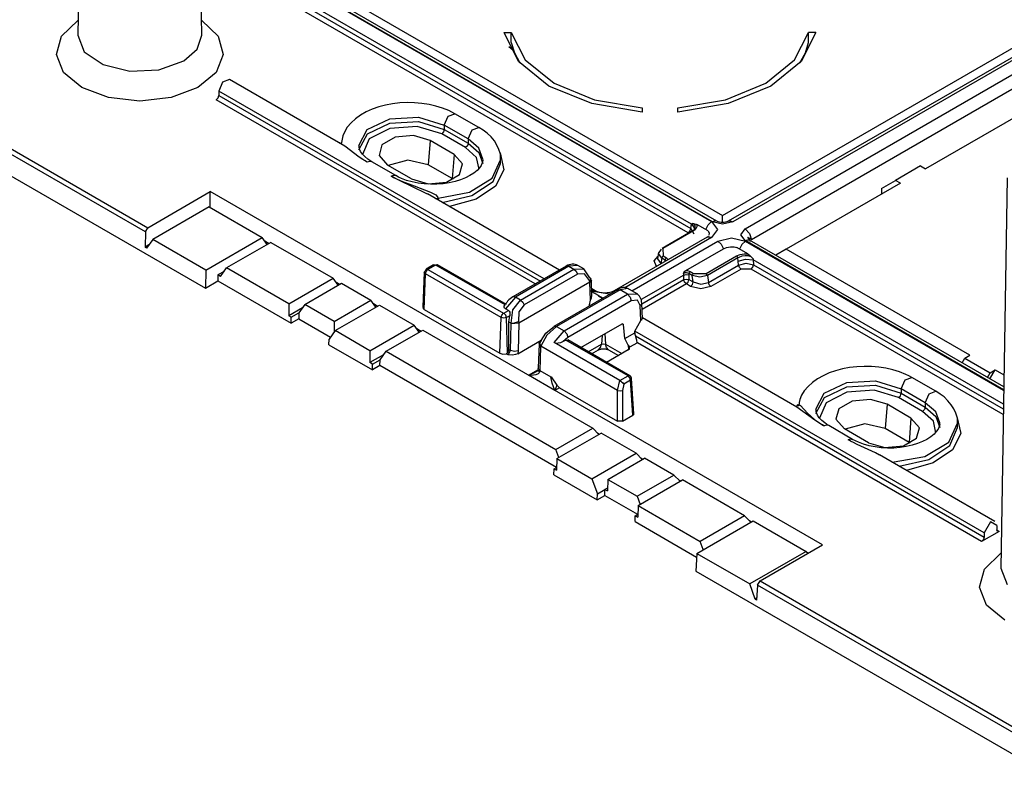
# Model space of a CAD drawing. Extents: x 0 to 11, y 0 to 8.5.
# Drawn here: x 7.9 to 8.6, y 2.9 to 3.5 of the extents above; entities that cross this region are included whole.
import ezdxf

# ---------------------------------------------------------------- set-up
doc = ezdxf.new("R2010")
doc.units = 0
doc.header["$MEASUREMENT"] = 0
doc.layers.add('1', color=7, linetype='Continuous')

msp = doc.modelspace()

# ---------------------------------------------------------------- linework, layer by layer
at = {"layer": '1', "color": 6, "linetype": 'Continuous'}
for p, q in [((7.937827, 3.721873), (7.933325, 3.448179)), ((8.020392, 3.448179), (8.01589, 3.721873)), ((8.843477, 3.579986), (8.389312, 3.317773)), ((8.846602, 3.579676), (8.392437, 3.317464)), ((8.385367, 3.321833), (8.821358, 3.573552)), ((8.40112, 3.312451), (8.855286, 3.574663)), ((8.859704, 3.567098), (8.405539, 3.304885)), ((8.074817, 3.492502), (8.377703, 3.317631)), ((8.378297, 3.317464), (8.081308, 3.48893)), ((8.381422, 3.317773), (8.084434, 3.48924)), ((8.361258, 3.30972), (8.068534, 3.478724)), ((8.070301, 3.48175), (8.363026, 3.312746)), ((8.36356, 3.315679), (8.070397, 3.484936)), ((8.106553, 3.482806), (8.385367, 3.321833)), ((7.921913, 3.447507), (7.933496, 3.458557)), ((8.020222, 3.458557), (8.031804, 3.447507)), ((7.918355, 3.434756), (7.921913, 3.447507)), ((7.933325, 3.448179), (7.937919, 3.4367)), ((8.017159, 3.438432), (8.020392, 3.448179)), ((8.031804, 3.447507), (8.035361, 3.434756)), ((8.232162, 3.450233), (8.237196, 3.450233)), ((8.242383, 3.429847), (8.232162, 3.450233)), ((8.237196, 3.443089), (8.237196, 3.450233)), ((8.237196, 3.450233), (8.24701, 3.430953)), ((8.435888, 3.430953), (8.445703, 3.450233)), ((8.450737, 3.450233), (8.440516, 3.429847)), ((8.445703, 3.443089), (8.445703, 3.450233)), ((8.450737, 3.450233), (8.445703, 3.450233)), ((8.007643, 3.430167), (8.017159, 3.438432)), ((8.235509, 3.440356), (8.238412, 3.437985)), ((8.237196, 3.443089), (8.239484, 3.435837)), ((8.238641, 3.437985), (8.238412, 3.437985)), ((8.443415, 3.435837), (8.445703, 3.443089)), ((8.444258, 3.437985), (8.444487, 3.437985)), ((7.779098, 3.430761), (7.982539, 3.313304)), ((7.923344, 3.422165), (7.918355, 3.434756)), ((7.937919, 3.4367), (7.951068, 3.42769)), ((8.035361, 3.434756), (8.030374, 3.422165)), ((8.239484, 3.435837), (8.243279, 3.4288)), ((8.24701, 3.430953), (8.267203, 3.414584)), ((8.415695, 3.414584), (8.435888, 3.430953)), ((8.43962, 3.4288), (8.443415, 3.435837)), ((7.980803, 3.310333), (7.777332, 3.427808)), ((7.951068, 3.42769), (7.969884, 3.42313)), ((7.969884, 3.42313), (7.990233, 3.424021)), ((7.990233, 3.424021), (8.007643, 3.430167)), ((8.263667, 3.412543), (8.242383, 3.429847)), ((8.440516, 3.429847), (8.419231, 3.412543)), ((7.936149, 3.411575), (7.923344, 3.422165)), ((8.030374, 3.422165), (8.017569, 3.411575)), ((8.039734, 3.417081), (8.034918, 3.415407)), ((8.120534, 3.370432), (8.039734, 3.417081)), ((8.637289, 3.417898), (8.527688, 3.35462)), ((7.776026, 3.413412), (8.022794, 3.27094)), ((7.9549, 3.404531), (7.936149, 3.411575)), ((8.017569, 3.411575), (7.998817, 3.404531)), ((8.034918, 3.415407), (8.032189, 3.409117)), ((8.293638, 3.400254), (8.263667, 3.412543)), ((8.267203, 3.414584), (8.295554, 3.402926)), ((8.387344, 3.402926), (8.415695, 3.414584)), ((8.419231, 3.412543), (8.389259, 3.400254)), ((7.976859, 3.402062), (7.9549, 3.404531)), ((7.998817, 3.404531), (7.976859, 3.402062)), ((8.030422, 3.402993), (8.031672, 3.404313)), ((8.254071, 3.273869), (8.030422, 3.402993)), ((8.031672, 3.404313), (8.032189, 3.406055)), ((8.032189, 3.409117), (8.032189, 3.406055)), ((8.260259, 3.277442), (8.032189, 3.409117)), ((8.032189, 3.406055), (8.257606, 3.275911)), ((8.295554, 3.402926), (8.328949, 3.397259)), ((8.35395, 3.397259), (8.387344, 3.402926)), ((8.139753, 3.39636), (8.135507, 3.394452)), ((8.144304, 3.397956), (8.139753, 3.39636)), ((8.149071, 3.39922), (8.144304, 3.397956)), ((8.15403, 3.400154), (8.149071, 3.39922)), ((8.159107, 3.400749), (8.15403, 3.400154)), ((8.164261, 3.401002), (8.159107, 3.400749)), ((8.169428, 3.400911), (8.164261, 3.401002)), ((8.174547, 3.400477), (8.169428, 3.400911)), ((8.179572, 3.399702), (8.174547, 3.400477)), ((8.184432, 3.398593), (8.179572, 3.399702)), ((8.189084, 3.397156), (8.184432, 3.398593)), ((8.193454, 3.395406), (8.189084, 3.397156)), ((8.328949, 3.394353), (8.293638, 3.400254)), ((8.328949, 3.397259), (8.328949, 3.394353)), ((8.389259, 3.400254), (8.35395, 3.394353)), ((8.35395, 3.394353), (8.35395, 3.397259)), ((8.128031, 3.389687), (8.124907, 3.386844)), ((8.13157, 3.392218), (8.128031, 3.389687)), ((8.135507, 3.394452), (8.13157, 3.392218)), ((8.13633, 3.382131), (8.152032, 3.389602)), ((8.152032, 3.389602), (8.172279, 3.390768)), ((8.172279, 3.390768), (8.190228, 3.385234)), ((8.190228, 3.385234), (8.192957, 3.391525)), ((8.192957, 3.391525), (8.197774, 3.393198)), ((8.195659, 3.394346), (8.193454, 3.395406)), ((8.197772, 3.393199), (8.195659, 3.394346)), ((8.214566, 3.383503), (8.197772, 3.393199)), ((8.122307, 3.383726), (8.120532, 3.380824)), ((8.124907, 3.386844), (8.122307, 3.383726)), ((8.13048, 3.370879), (8.13633, 3.382131)), ((8.136378, 3.37911), (8.152085, 3.386553)), ((8.152098, 3.382942), (8.13763, 3.375515)), ((8.152085, 3.386553), (8.172307, 3.387703)), ((8.171314, 3.384302), (8.152098, 3.382942)), ((8.18846, 3.379111), (8.171314, 3.384302)), ((8.172307, 3.387703), (8.190228, 3.382173)), ((8.190228, 3.382173), (8.189711, 3.38043)), ((8.207022, 3.375539), (8.190228, 3.385234)), ((8.190228, 3.385234), (8.190228, 3.382173)), ((8.190228, 3.382173), (8.207022, 3.372477)), ((8.209751, 3.381829), (8.214567, 3.383502)), ((8.217573, 3.381602), (8.214566, 3.383503)), ((8.119153, 3.377744), (8.117908, 3.371809)), ((8.120532, 3.380824), (8.119153, 3.377744)), ((8.130479, 3.367884), (8.136378, 3.37911)), ((8.13763, 3.375515), (8.133044, 3.364655)), ((8.155801, 3.376659), (8.146568, 3.371329)), ((8.168695, 3.377838), (8.155801, 3.376659)), ((8.180328, 3.374416), (8.168695, 3.377838)), ((8.189711, 3.38043), (8.18846, 3.379111)), ((8.205254, 3.369415), (8.18846, 3.379111)), ((8.207022, 3.375539), (8.209751, 3.381829)), ((8.214543, 3.369073), (8.207022, 3.375539)), ((8.207022, 3.375539), (8.207022, 3.372477)), ((8.220297, 3.379518), (8.217573, 3.381602)), ((8.223053, 3.376929), (8.220297, 3.379518)), ((8.225384, 3.374114), (8.223053, 3.376929)), ((8.116851, 3.372558), (8.116975, 3.37285)), ((8.116975, 3.37285), (8.117104, 3.373141)), ((8.130695, 3.362786), (8.120495, 3.37036)), ((8.130625, 3.369691), (8.130622, 3.370897)), ((8.1309, 3.368425), (8.130625, 3.369691)), ((8.131647, 3.36672), (8.1309, 3.368425)), ((8.146568, 3.371329), (8.144526, 3.363884)), ((8.180328, 3.374416), (8.179091, 3.357372)), ((8.197123, 3.36472), (8.180328, 3.374416)), ((8.206504, 3.370734), (8.205254, 3.369415)), ((8.212852, 3.362503), (8.205254, 3.369415)), ((8.207022, 3.372477), (8.206504, 3.370734)), ((8.207022, 3.372477), (8.214609, 3.365921)), ((8.217272, 3.361445), (8.214543, 3.369073)), ((8.22718, 3.371188), (8.225384, 3.374114)), ((8.228588, 3.368081), (8.22718, 3.371188)), ((8.133237, 3.361081), (8.130695, 3.362786)), ((8.132856, 3.364933), (8.131647, 3.36672)), ((8.134541, 3.363105), (8.132856, 3.364933)), ((8.136693, 3.361306), (8.134541, 3.363105)), ((8.144526, 3.363884), (8.150454, 3.357167)), ((8.197123, 3.36472), (8.195885, 3.347676)), ((8.20305, 3.358004), (8.197123, 3.36472)), ((8.214629, 3.354382), (8.212852, 3.362503)), ((8.214609, 3.365921), (8.217273, 3.358188)), ((8.21712, 3.361394), (8.2172, 3.360915)), ((8.229604, 3.364783), (8.228588, 3.368081)), ((8.229342, 3.365885), (8.232129, 3.353957)), ((8.229773, 3.361437), (8.229604, 3.364783)), ((8.229721, 3.361101), (8.229773, 3.361437)), ((8.133894, 3.360664), (8.133237, 3.361081)), ((8.13483, 3.360086), (8.133894, 3.360664)), ((8.135677, 3.359579), (8.13483, 3.360086)), ((8.136312, 3.359209), (8.135677, 3.359579)), ((8.138002, 3.359797), (8.136312, 3.359209)), ((8.138001, 3.360401), (8.136693, 3.361306)), ((8.139436, 3.359518), (8.138001, 3.360401)), ((8.139436, 3.359518), (8.138002, 3.359797)), ((8.15623, 3.349822), (8.139436, 3.359518)), ((8.167247, 3.347471), (8.150454, 3.357167)), ((8.164828, 3.360643), (8.150919, 3.356899)), ((8.179091, 3.357372), (8.164828, 3.360643)), ((8.195885, 3.347676), (8.179091, 3.357372)), ((8.201007, 3.350559), (8.20305, 3.358004)), ((8.214867, 3.355222), (8.213259, 3.353451)), ((8.216055, 3.356951), (8.214867, 3.355222)), ((8.216916, 3.358732), (8.216055, 3.356951)), ((8.217229, 3.360432), (8.216916, 3.358732)), ((8.2172, 3.360915), (8.217229, 3.360432)), ((8.223799, 3.347935), (8.229769, 3.360868)), ((8.224455, 3.34558), (8.229774, 3.358188)), ((8.229659, 3.360765), (8.229721, 3.361101)), ((8.229774, 3.358188), (8.229774, 3.36125)), ((8.524152, 3.356661), (8.506474, 3.346455)), ((8.524152, 3.356661), (8.527688, 3.35462)), ((8.153105, 3.349513), (8.154797, 3.350101)), ((8.153105, 3.349513), (8.153747, 3.349147)), ((8.153745, 3.349146), (8.153105, 3.349513)), ((8.154366, 3.348795), (8.153745, 3.349146)), ((8.153747, 3.349147), (8.154763, 3.348589)), ((8.155338, 3.348257), (8.154366, 3.348795)), ((8.154763, 3.348589), (8.156768, 3.347556)), ((8.154797, 3.350101), (8.15623, 3.349822)), ((8.157091, 3.347317), (8.155338, 3.348257)), ((8.158167, 3.348784), (8.15623, 3.349822)), ((8.160247, 3.34783), (8.158167, 3.348784)), ((8.163844, 3.346484), (8.160247, 3.34783)), ((8.191775, 3.345229), (8.201007, 3.350559)), ((8.196274, 3.347445), (8.195885, 3.347676)), ((8.20517, 3.348213), (8.201679, 3.346814)), ((8.208291, 3.349808), (8.20517, 3.348213)), ((8.207939, 3.338174), (8.223799, 3.347935)), ((8.211023, 3.351582), (8.208291, 3.349808)), ((8.213259, 3.353451), (8.211023, 3.351582)), ((8.232129, 3.353957), (8.226249, 3.342409)), ((8.58483, 3.348325), (8.580328, 3.074632)), ((8.156768, 3.347556), (8.161038, 3.345604)), ((8.16036, 3.345655), (8.157091, 3.347317)), ((8.167133, 3.342466), (8.16036, 3.345655)), ((8.161038, 3.345604), (8.169091, 3.342547)), ((8.167749, 3.345372), (8.163844, 3.346484)), ((8.178501, 3.336866), (8.167133, 3.342466)), ((8.167247, 3.347471), (8.17888, 3.344049)), ((8.171916, 3.344524), (8.167749, 3.345372)), ((8.169091, 3.342547), (8.180674, 3.33829)), ((8.176247, 3.343965), (8.171916, 3.344524)), ((8.180678, 3.343704), (8.176247, 3.343965)), ((8.17888, 3.344049), (8.191775, 3.345229)), ((8.185137, 3.343747), (8.180678, 3.343704)), ((8.189528, 3.344092), (8.185137, 3.343747)), ((8.193806, 3.344731), (8.189528, 3.344092)), ((8.197866, 3.345643), (8.193806, 3.344731)), ((8.196651, 3.347207), (8.196274, 3.347445)), ((8.201679, 3.346814), (8.197866, 3.345643)), ((8.209693, 3.335794), (8.224455, 3.34558)), ((8.226249, 3.342409), (8.212724, 3.33325)), ((8.51001, 3.344414), (8.4299, 3.298162)), ((8.496752, 3.340842), (8.506474, 3.346455)), ((8.496752, 3.340842), (8.496813, 3.336794)), ((8.51001, 3.344414), (8.506474, 3.346455)), ((7.982539, 3.313304), (8.026268, 3.338551)), ((8.455321, 3.090836), (8.026268, 3.338551)), ((8.026268, 3.327499), (8.026268, 3.338551)), ((8.270929, 3.283601), (8.178533, 3.336946)), ((8.180674, 3.33829), (8.184265, 3.336293)), ((8.184265, 3.336293), (8.185383, 3.335264)), ((8.184456, 3.333526), (8.185155, 3.333791)), ((8.185155, 3.333791), (8.185966, 3.333909)), ((8.185383, 3.335264), (8.185837, 3.33453)), ((8.185837, 3.33453), (8.185966, 3.333909)), ((8.185966, 3.333909), (8.207939, 3.338174)), ((8.185966, 3.333909), (8.185966, 3.332654)), ((8.188791, 3.331023), (8.209693, 3.335794)), ((8.02556, 3.327907), (7.986005, 3.30507)), ((8.02556, 3.327907), (8.06272, 3.306453)), ((8.212724, 3.33325), (8.193904, 3.328071)), ((8.385367, 3.316833), (8.385367, 3.321833)), ((7.980803, 3.310333), (7.982539, 3.313304)), ((8.363026, 3.312746), (8.36356, 3.315679)), ((8.36356, 3.315679), (8.363923, 3.316413)), ((8.36356, 3.315679), (8.365292, 3.313617)), ((8.363923, 3.316413), (8.364564, 3.316217)), ((8.364564, 3.316217), (8.364967, 3.316204)), ((8.365129, 3.316079), (8.364967, 3.316204)), ((8.364967, 3.316204), (8.366671, 3.315866)), ((8.366077, 3.314865), (8.365129, 3.316079)), ((8.365292, 3.313617), (8.365636, 3.31138)), ((8.36548, 3.311896), (8.366217, 3.313365)), ((8.366217, 3.313365), (8.366077, 3.314865)), ((8.367389, 3.313951), (8.366589, 3.312385)), ((8.366671, 3.315866), (8.367256, 3.315585)), ((8.375157, 3.311023), (8.367256, 3.315585)), ((8.367256, 3.315585), (8.367389, 3.313951)), ((8.373568, 3.311941), (8.375189, 3.315273)), ((8.375189, 3.315273), (8.377703, 3.317631)), ((8.377703, 3.317631), (8.381729, 3.312018)), ((8.379977, 3.318051), (8.378297, 3.317464)), ((8.385367, 3.315773), (8.378297, 3.317464)), ((8.381406, 3.317783), (8.379977, 3.318051)), ((8.38228, 3.31737), (8.381422, 3.317773)), ((8.383227, 3.317078), (8.38228, 3.31737)), ((8.384271, 3.316896), (8.383227, 3.317078)), ((8.385367, 3.316833), (8.384271, 3.316896)), ((8.392437, 3.317464), (8.385367, 3.315773)), ((8.386463, 3.316896), (8.385367, 3.316833)), ((8.387506, 3.317078), (8.386463, 3.316896)), ((8.388453, 3.31737), (8.387506, 3.317078)), ((8.389312, 3.317773), (8.388453, 3.31737)), ((8.389328, 3.317783), (8.390757, 3.318051)), ((8.390757, 3.318051), (8.392437, 3.317464)), ((7.980803, 3.310333), (7.980491, 3.29966)), ((8.023165, 3.283616), (8.06272, 3.306453)), ((8.066213, 3.301572), (8.06272, 3.306453)), ((8.374578, 3.306715), (8.309334, 3.269046)), ((8.377703, 3.306405), (8.316768, 3.271224)), ((8.364239, 3.311046), (8.342903, 3.298728)), ((8.364864, 3.310984), (8.343528, 3.298666)), ((8.362497, 3.31102), (8.361258, 3.30972)), ((8.363026, 3.312746), (8.362497, 3.31102)), ((8.363026, 3.312746), (8.36519, 3.308931)), ((8.363994, 3.310643), (8.36548, 3.311896)), ((8.364526, 3.311102), (8.364239, 3.311046)), ((8.364864, 3.310984), (8.364526, 3.311102)), ((8.366589, 3.312385), (8.364864, 3.310984)), ((8.375414, 3.307121), (8.374501, 3.306669)), ((8.374578, 3.306715), (8.376011, 3.306993)), ((8.375157, 3.311023), (8.375938, 3.309536)), ((8.375938, 3.309536), (8.375833, 3.308121)), ((8.376011, 3.306993), (8.377703, 3.306405)), ((8.381729, 3.312018), (8.377703, 3.306405)), ((8.381967, 3.303944), (8.391687, 3.306269)), ((8.391687, 3.306269), (8.401409, 3.303944)), ((8.398191, 3.308369), (8.40112, 3.312451)), ((8.40112, 3.304287), (8.398191, 3.308369)), ((8.40112, 3.312451), (8.404218, 3.309199)), ((8.402785, 3.306725), (8.404177, 3.304459)), ((8.402785, 3.306725), (8.403856, 3.306223)), ((8.403856, 3.306223), (8.404712, 3.305607)), ((8.404218, 3.309199), (8.405539, 3.304885)), ((7.983132, 3.301185), (7.980491, 3.29966)), ((7.981552, 3.299048), (7.980491, 3.29966)), ((7.986005, 3.30507), (7.981552, 3.299048)), ((8.023165, 3.283616), (7.986005, 3.30507)), ((8.068694, 3.303004), (8.037606, 3.285056)), ((8.064441, 3.30405), (8.067474, 3.302299)), ((8.068694, 3.303004), (8.112307, 3.277825)), ((8.32165, 3.26912), (8.381967, 3.303944)), ((8.381967, 3.303944), (8.384387, 3.301713)), ((8.384387, 3.301713), (8.386017, 3.298543)), ((8.386017, 3.298543), (8.388214, 3.299443)), ((8.388214, 3.299443), (8.390803, 3.299871)), ((8.390803, 3.299871), (8.393491, 3.299781)), ((8.393491, 3.299781), (8.395267, 3.299412)), ((8.40317, 3.294851), (8.395267, 3.299412)), ((8.398895, 3.301586), (8.397274, 3.298254)), ((8.401409, 3.303944), (8.398895, 3.301586)), ((8.40112, 3.304287), (8.402811, 3.304875)), ((8.58238, 3.199636), (8.40112, 3.304287)), ((8.401409, 3.303944), (8.582378, 3.199461)), ((8.402811, 3.304875), (8.404245, 3.304596)), ((8.404177, 3.304459), (8.404605, 3.303652)), ((8.404245, 3.304596), (8.404237, 3.304596)), ((8.582415, 3.20173), (8.404245, 3.304596)), ((8.404712, 3.305607), (8.405517, 3.304905)), ((8.405517, 3.304905), (8.405539, 3.304885)), ((8.337362, 3.289945), (8.340212, 3.293436)), ((8.340513, 3.295666), (8.339827, 3.291566)), ((8.340477, 3.295202), (8.342657, 3.298325)), ((8.342712, 3.291992), (8.340477, 3.295202)), ((8.342971, 3.292864), (8.342712, 3.291992)), ((8.343189, 3.298784), (8.342903, 3.298728)), ((8.343596, 3.293523), (8.342971, 3.292864)), ((8.343528, 3.298666), (8.343189, 3.298784)), ((8.343528, 3.298666), (8.343596, 3.293523)), ((8.343596, 3.293523), (8.346021, 3.292123)), ((8.3595, 3.283234), (8.386017, 3.298543)), ((8.373864, 3.281151), (8.395201, 3.293469)), ((8.395201, 3.293469), (8.397623, 3.294464)), ((8.395768, 3.292903), (8.395201, 3.293469)), ((8.39607, 3.292124), (8.395768, 3.292903)), ((8.396698, 3.292474), (8.39607, 3.292124)), ((8.398849, 3.293256), (8.396698, 3.292474)), ((8.397623, 3.294464), (8.400482, 3.294937)), ((8.401113, 3.293586), (8.398849, 3.293256)), ((8.400482, 3.294937), (8.40317, 3.294851)), ((8.403397, 3.293457), (8.401113, 3.293586)), ((8.40317, 3.294851), (8.404497, 3.293822)), ((8.405457, 3.292827), (8.403397, 3.293457)), ((8.404497, 3.293822), (8.405457, 3.292827)), ((8.405457, 3.292827), (8.405583, 3.29268)), ((8.405583, 3.29268), (8.406249, 3.292008)), ((8.4299, 3.298162), (8.422645, 3.293973)), ((8.558701, 3.2238), (8.4299, 3.298162)), ((8.182818, 3.287236), (8.177515, 3.284174)), ((8.184069, 3.287112), (8.178765, 3.28405)), ((8.182818, 3.287236), (8.183392, 3.287347)), ((8.183392, 3.287347), (8.184069, 3.287112)), ((8.184211, 3.287146), (8.184069, 3.287112)), ((8.184353, 3.287112), (8.184211, 3.287146)), ((8.185029, 3.287347), (8.184353, 3.287112)), ((8.232861, 3.259106), (8.184353, 3.287112)), ((8.185602, 3.287236), (8.185029, 3.287347)), ((8.233903, 3.25935), (8.185602, 3.287236)), ((8.275775, 3.286397), (8.238342, 3.264785)), ((8.27765, 3.286211), (8.240217, 3.264599)), ((8.276789, 3.286913), (8.275775, 3.286397)), ((8.275775, 3.286397), (8.276635, 3.286564)), ((8.276635, 3.286564), (8.27765, 3.286211)), ((8.277809, 3.287304), (8.276789, 3.286913)), ((8.283884, 3.28684), (8.27765, 3.286211)), ((8.27765, 3.286211), (8.281162, 3.284184)), ((8.278872, 3.287578), (8.277809, 3.287304)), ((8.279931, 3.287715), (8.278872, 3.287578)), ((8.280987, 3.287712), (8.279931, 3.287715)), ((8.282001, 3.287566), (8.280987, 3.287712)), ((8.282969, 3.287276), (8.282001, 3.287566)), ((8.283881, 3.286842), (8.282969, 3.287276)), ((8.288072, 3.284422), (8.283884, 3.28684)), ((8.33898, 3.286162), (8.337362, 3.289945)), ((8.339827, 3.291566), (8.342089, 3.28827)), ((8.342084, 3.28811), (8.342068, 3.287946)), ((8.342089, 3.28827), (8.342084, 3.28811)), ((8.342712, 3.291992), (8.342089, 3.28827)), ((8.342089, 3.28827), (8.34236, 3.288114)), ((8.345138, 3.290592), (8.342712, 3.291992)), ((8.345074, 3.289681), (8.345075, 3.289732)), ((8.345075, 3.289732), (8.345094, 3.290171)), ((8.345075, 3.289732), (8.345097, 3.289719)), ((8.345094, 3.290171), (8.345138, 3.290592)), ((8.345097, 3.289719), (8.345118, 3.289706)), ((8.345396, 3.291464), (8.345138, 3.290592)), ((8.345653, 3.290229), (8.345138, 3.290592)), ((8.346021, 3.292123), (8.345396, 3.291464)), ((8.345745, 3.290069), (8.345653, 3.290229)), ((8.346021, 3.292123), (8.346768, 3.291515)), ((8.346768, 3.291515), (8.347098, 3.29085)), ((8.39607, 3.292124), (8.374735, 3.279805)), ((8.37544, 3.274784), (8.396539, 3.286966)), ((8.396189, 3.289762), (8.39607, 3.292124)), ((8.396189, 3.289762), (8.401467, 3.291274)), ((8.396539, 3.286966), (8.396189, 3.289762)), ((8.396539, 3.286966), (8.40184, 3.288305)), ((8.397143, 3.285408), (8.396539, 3.286966)), ((8.401467, 3.291274), (8.406713, 3.290765)), ((8.40184, 3.288305), (8.407152, 3.287269)), ((8.405385, 3.284243), (8.406624, 3.285544)), ((8.406249, 3.292008), (8.406502, 3.29183)), ((8.406502, 3.29183), (8.406713, 3.290765)), ((8.406624, 3.285544), (8.407152, 3.287269)), ((8.582212, 3.18944), (8.406713, 3.290765)), ((8.406713, 3.290765), (8.407152, 3.287269)), ((8.407152, 3.287269), (8.58216, 3.186229)), ((8.023165, 3.283616), (8.022794, 3.27094)), ((8.035889, 3.282654), (8.031632, 3.280197)), ((8.031632, 3.280197), (8.031632, 3.276043)), ((8.033401, 3.279176), (8.031632, 3.280197)), ((8.033401, 3.279176), (8.037606, 3.285056)), ((8.081219, 3.259876), (8.037606, 3.285056)), ((8.176208, 3.282037), (8.175159, 3.257486)), ((8.176208, 3.281998), (8.176998, 3.2831)), ((8.176998, 3.280896), (8.176208, 3.281998)), ((8.176255, 3.255901), (8.176998, 3.280896)), ((8.176998, 3.2831), (8.177537, 3.284186)), ((8.176998, 3.280896), (8.177537, 3.282604)), ((8.230032, 3.250278), (8.176998, 3.280896)), ((8.177537, 3.284186), (8.178765, 3.28405)), ((8.177537, 3.282604), (8.178765, 3.283886)), ((8.178765, 3.28405), (8.178706, 3.283968)), ((8.178706, 3.283968), (8.178765, 3.283886)), ((8.178765, 3.283886), (8.231798, 3.253268)), ((8.243729, 3.262572), (8.281162, 3.284184)), ((8.283654, 3.280731), (8.246221, 3.259119)), ((8.281162, 3.284184), (8.287934, 3.284499)), ((8.281162, 3.284184), (8.282683, 3.282752)), ((8.282683, 3.282752), (8.283654, 3.280731)), ((8.288584, 3.280842), (8.283654, 3.280731)), ((8.287934, 3.284499), (8.292169, 3.278179)), ((8.29201, 3.276151), (8.288584, 3.280842)), ((8.358176, 3.280092), (8.328267, 3.262824)), ((8.35837, 3.281512), (8.358036, 3.281359)), ((8.358036, 3.281359), (8.35805, 3.281387)), ((8.358136, 3.280713), (8.358036, 3.281359)), ((8.35805, 3.281387), (8.358176, 3.281631)), ((8.358176, 3.280092), (8.358136, 3.280713)), ((8.358176, 3.281631), (8.358865, 3.282692)), ((8.358176, 3.280092), (8.359943, 3.280525)), ((8.358224, 3.276877), (8.358176, 3.280092)), ((8.35918, 3.281668), (8.35837, 3.281512)), ((8.358865, 3.282692), (8.3595, 3.283234)), ((8.36008, 3.281624), (8.35918, 3.281668)), ((8.3595, 3.283234), (8.360785, 3.283169)), ((8.359943, 3.280525), (8.361711, 3.280128)), ((8.360929, 3.281412), (8.36008, 3.281624)), ((8.360785, 3.283169), (8.361962, 3.282862)), ((8.361649, 3.28106), (8.360929, 3.281412)), ((8.361649, 3.28106), (8.361907, 3.281931)), ((8.361649, 3.28106), (8.361692, 3.280588)), ((8.364074, 3.27966), (8.361649, 3.28106)), ((8.361692, 3.280588), (8.361711, 3.280128)), ((8.361711, 3.280128), (8.361759, 3.276913)), ((8.361907, 3.281931), (8.362533, 3.282591)), ((8.361962, 3.282862), (8.362533, 3.282591)), ((8.362533, 3.282591), (8.364958, 3.28119)), ((8.364074, 3.27966), (8.364332, 3.280531)), ((8.364697, 3.275217), (8.364074, 3.27966)), ((8.369415, 3.278494), (8.364074, 3.27966)), ((8.364332, 3.280531), (8.364958, 3.28119)), ((8.364958, 3.28119), (8.373864, 3.281151)), ((8.374735, 3.279805), (8.369415, 3.278494)), ((8.374433, 3.280584), (8.373864, 3.281151)), ((8.374735, 3.279805), (8.374433, 3.280584)), ((8.374735, 3.279805), (8.37544, 3.274784)), ((8.39828, 3.284274), (8.37718, 3.272092)), ((8.39828, 3.284274), (8.397143, 3.285408)), ((8.405385, 3.284243), (8.39828, 3.284274)), ((8.582094, 3.18222), (8.405385, 3.284243)), ((8.022794, 3.27094), (8.031632, 3.276043)), ((8.031632, 3.276043), (8.082925, 3.24643)), ((8.081219, 3.259876), (8.112307, 3.277825)), ((8.092496, 3.259489), (8.118279, 3.274376)), ((8.115798, 3.272943), (8.112307, 3.277825)), ((8.114027, 3.275421), (8.117062, 3.27367)), ((8.118279, 3.274376), (8.138823, 3.262516)), ((8.292305, 3.275038), (8.24251, 3.246289)), ((8.29201, 3.276151), (8.293134, 3.277418)), ((8.292336, 3.275056), (8.29201, 3.276151)), ((8.293134, 3.277418), (8.292169, 3.278179)), ((8.292305, 3.275038), (8.292336, 3.275056)), ((8.292789, 3.262405), (8.292305, 3.275038)), ((8.29337, 3.276746), (8.292336, 3.275056)), ((8.293819, 3.265737), (8.293406, 3.276525)), ((8.328741, 3.259855), (8.358224, 3.276877)), ((8.359991, 3.273851), (8.328892, 3.255896)), ((8.358224, 3.276877), (8.359992, 3.277311)), ((8.358752, 3.275152), (8.358224, 3.276877)), ((8.359991, 3.273851), (8.358752, 3.275152)), ((8.359991, 3.273851), (8.361241, 3.275171)), ((8.362929, 3.272155), (8.359991, 3.273851)), ((8.359992, 3.277311), (8.361759, 3.276913)), ((8.361241, 3.275171), (8.361759, 3.276913)), ((8.361759, 3.276913), (8.364697, 3.275217)), ((8.362929, 3.272155), (8.36418, 3.273475)), ((8.370077, 3.27042), (8.362929, 3.272155)), ((8.36418, 3.273475), (8.364697, 3.275217)), ((8.364697, 3.275217), (8.370096, 3.273643)), ((8.37718, 3.272092), (8.370077, 3.27042)), ((8.370096, 3.273643), (8.37544, 3.274784)), ((8.376044, 3.273226), (8.37544, 3.274784)), ((8.37718, 3.272092), (8.376044, 3.273226)), ((8.238342, 3.264785), (8.23737, 3.264159)), ((8.238342, 3.264785), (8.239202, 3.264952)), ((8.239202, 3.264952), (8.240217, 3.264599)), ((8.311586, 3.269804), (8.267081, 3.24411)), ((8.313461, 3.269619), (8.268956, 3.243924)), ((8.274237, 3.240876), (8.318741, 3.26657)), ((8.306136, 3.266658), (8.293012, 3.268738)), ((8.293443, 3.263965), (8.293779, 3.265737)), ((8.296137, 3.269047), (8.293637, 3.27049)), ((8.295013, 3.26934), (8.293693, 3.26907)), ((8.298393, 3.265631), (8.29372, 3.268328)), ((8.296137, 3.269047), (8.295013, 3.26934)), ((8.297577, 3.26837), (8.296137, 3.269047)), ((8.299163, 3.26788), (8.297577, 3.26837)), ((8.298305, 3.26558), (8.298393, 3.265631)), ((8.298305, 3.26558), (8.298305, 3.265579)), ((8.301287, 3.263858), (8.298305, 3.26558)), ((8.298305, 3.265579), (8.301286, 3.263857)), ((8.300905, 3.267576), (8.299163, 3.26788)), ((8.302735, 3.267471), (8.300905, 3.267576)), ((8.304566, 3.267576), (8.302735, 3.267471)), ((8.306309, 3.26788), (8.304566, 3.267576)), ((8.307895, 3.26837), (8.306309, 3.26788)), ((8.309334, 3.269046), (8.307895, 3.26837)), ((8.309348, 3.269055), (8.310007, 3.269295)), ((8.310007, 3.269295), (8.310757, 3.269326)), ((8.312624, 3.270354), (8.311563, 3.269791)), ((8.311586, 3.269804), (8.312447, 3.269972)), ((8.312447, 3.269972), (8.313461, 3.269619)), ((8.313677, 3.27079), (8.312624, 3.270354)), ((8.319052, 3.270619), (8.313461, 3.269619)), ((8.318741, 3.26657), (8.313461, 3.269619)), ((8.314679, 3.271089), (8.313677, 3.27079)), ((8.31567, 3.271263), (8.314679, 3.271089)), ((8.316588, 3.2713), (8.31567, 3.271263)), ((8.317482, 3.271199), (8.316588, 3.2713)), ((8.318278, 3.270973), (8.317482, 3.271199)), ((8.319048, 3.270621), (8.318278, 3.270973)), ((8.318741, 3.26657), (8.325418, 3.266909)), ((8.318741, 3.26657), (8.320607, 3.264605)), ((8.325006, 3.26718), (8.319052, 3.270619)), ((8.325812, 3.266631), (8.325006, 3.26718)), ((8.32653, 3.265972), (8.325812, 3.266631)), ((8.327155, 3.265209), (8.32653, 3.265972)), ((8.327686, 3.264345), (8.327155, 3.265209)), ((8.081219, 3.259876), (8.081219, 3.251569)), ((8.092496, 3.259489), (8.088289, 3.25361)), ((8.113038, 3.247629), (8.092496, 3.259489)), ((8.113038, 3.247629), (8.138823, 3.262516)), ((8.113708, 3.241118), (8.144796, 3.259067)), ((8.142315, 3.257634), (8.138823, 3.262516)), ((8.140545, 3.260111), (8.143579, 3.258359)), ((8.144796, 3.259067), (8.169229, 3.244961)), ((8.232235, 3.257534), (8.23227, 3.258173)), ((8.23227, 3.258173), (8.232821, 3.259064)), ((8.232821, 3.259064), (8.232861, 3.259106)), ((8.240217, 3.264599), (8.233125, 3.256447)), ((8.234021, 3.260902), (8.233438, 3.260084)), ((8.234641, 3.26167), (8.234021, 3.260902)), ((8.23551, 3.262596), (8.234641, 3.26167)), ((8.236423, 3.263427), (8.23551, 3.262596)), ((8.23737, 3.264159), (8.236423, 3.263427)), ((8.238221, 3.255797), (8.243729, 3.262572)), ((8.243729, 3.262572), (8.240217, 3.264599)), ((8.246221, 3.259119), (8.242555, 3.254267)), ((8.243729, 3.262572), (8.24525, 3.26114)), ((8.24525, 3.26114), (8.246221, 3.259119)), ((8.321392, 3.262004), (8.276888, 3.23631)), ((8.292048, 3.259088), (8.292789, 3.262405)), ((8.292052, 3.258527), (8.292048, 3.259088)), ((8.292536, 3.258806), (8.292048, 3.259088)), ((8.292789, 3.262405), (8.292883, 3.262622)), ((8.292883, 3.262622), (8.293443, 3.263965)), ((8.320607, 3.264605), (8.321392, 3.262004)), ((8.325706, 3.262472), (8.321392, 3.262004)), ((8.327628, 3.258649), (8.325706, 3.262472)), ((8.328455, 3.259413), (8.327628, 3.258649)), ((8.328024, 3.2483), (8.327628, 3.258649)), ((8.328108, 3.263412), (8.327686, 3.264345)), ((8.328424, 3.262409), (8.328108, 3.263412)), ((8.328626, 3.261381), (8.328424, 3.262409)), ((8.328724, 3.260297), (8.328455, 3.259413)), ((8.328724, 3.260297), (8.328626, 3.261381)), ((8.329138, 3.249475), (8.328724, 3.260297)), ((8.090777, 3.257088), (8.081219, 3.251569)), ((8.082986, 3.250548), (8.081219, 3.251569)), ((8.082986, 3.250548), (8.088289, 3.25361)), ((8.088289, 3.25361), (8.088228, 3.249492)), ((8.175159, 3.257485), (8.175426, 3.256628)), ((8.175426, 3.256628), (8.176255, 3.255901)), ((8.176255, 3.255901), (8.229289, 3.225282)), ((8.230032, 3.250278), (8.23057, 3.251986)), ((8.23057, 3.251986), (8.231798, 3.253268)), ((8.231798, 3.253268), (8.23194, 3.253234)), ((8.23194, 3.253234), (8.232082, 3.253268)), ((8.232082, 3.253268), (8.235356, 3.255158)), ((8.233311, 3.251986), (8.232082, 3.253268)), ((8.232519, 3.256948), (8.232235, 3.257534)), ((8.233125, 3.256447), (8.232519, 3.256948)), ((8.235356, 3.255158), (8.233125, 3.256447)), ((8.233849, 3.250278), (8.233311, 3.251986)), ((8.23612, 3.251589), (8.233849, 3.250278)), ((8.235356, 3.255158), (8.235809, 3.254747)), ((8.235476, 3.247287), (8.23612, 3.251589)), ((8.235809, 3.254747), (8.236111, 3.254166)), ((8.236111, 3.254166), (8.236276, 3.253421)), ((8.236284, 3.25248), (8.23612, 3.251589)), ((8.236276, 3.253421), (8.236284, 3.25248)), ((8.237069, 3.246367), (8.238221, 3.255797)), ((8.242555, 3.254267), (8.24221, 3.247399)), ((8.082925, 3.24643), (8.082986, 3.250548)), ((8.088228, 3.249492), (8.082925, 3.24643)), ((8.088228, 3.249492), (8.1105, 3.236633)), ((8.113038, 3.247629), (8.113038, 3.240181)), ((8.138141, 3.227012), (8.169229, 3.244961)), ((8.172721, 3.240079), (8.169229, 3.244961)), ((8.229289, 3.225282), (8.230032, 3.250278)), ((8.23194, 3.249821), (8.230032, 3.250278)), ((8.233849, 3.250278), (8.23194, 3.249821)), ((8.234585, 3.225522), (8.233849, 3.250278)), ((8.235476, 3.227832), (8.235476, 3.247287)), ((8.235476, 3.247287), (8.237069, 3.246367)), ((8.236779, 3.227079), (8.237196, 3.245832)), ((8.237069, 3.246367), (8.239608, 3.246515)), ((8.237196, 3.245832), (8.237069, 3.246367)), ((8.242478, 3.246271), (8.237196, 3.245832)), ((8.239608, 3.246515), (8.24221, 3.247399)), ((8.24251, 3.246289), (8.242082, 3.226998)), ((8.24221, 3.247399), (8.242478, 3.246271)), ((8.242478, 3.246271), (8.24251, 3.246289)), ((8.266465, 3.243348), (8.267436, 3.244248)), ((8.267436, 3.244248), (8.268956, 3.243924)), ((8.286071, 3.22923), (8.315033, 3.245952)), ((8.315921, 3.245524), (8.315033, 3.245952)), ((8.31511, 3.245992), (8.315921, 3.245524)), ((8.316782, 3.2356), (8.315921, 3.245524)), ((8.323833, 3.240737), (8.328024, 3.2483)), ((8.328024, 3.2483), (8.328106, 3.248351)), ((8.328106, 3.248351), (8.328737, 3.24882)), ((8.328737, 3.24882), (8.329093, 3.249474)), ((8.437452, 3.187459), (8.32912, 3.250005)), ((8.113708, 3.241118), (8.109503, 3.235239)), ((8.138141, 3.227012), (8.113708, 3.241118)), ((8.149418, 3.226625), (8.175202, 3.241512)), ((8.170948, 3.242558), (8.173983, 3.240806)), ((8.175202, 3.241512), (8.294316, 3.172741)), ((8.262184, 3.23788), (8.25795, 3.230229)), ((8.258108, 3.234138), (8.261535, 3.239226)), ((8.261535, 3.239226), (8.266465, 3.243348)), ((8.268956, 3.243924), (8.262184, 3.23788)), ((8.267187, 3.232698), (8.274237, 3.240876)), ((8.268956, 3.243924), (8.274237, 3.240876)), ((8.274237, 3.240876), (8.276103, 3.238911)), ((8.276103, 3.238911), (8.276888, 3.23631)), ((8.300903, 3.237794), (8.300408, 3.231545)), ((8.302797, 3.238888), (8.303379, 3.231545)), ((8.316782, 3.2356), (8.32384, 3.239676)), ((8.32384, 3.239676), (8.323833, 3.240737)), ((8.568707, 3.099359), (8.323833, 3.240737)), ((8.32384, 3.239676), (8.323965, 3.238566)), ((8.323965, 3.238566), (8.324314, 3.237397)), ((8.324496, 3.236882), (8.324314, 3.237397)), ((8.324314, 3.237397), (8.568707, 3.096297)), ((8.109441, 3.231121), (8.109503, 3.235239)), ((8.109441, 3.231121), (8.139847, 3.213566)), ((8.241719, 3.224882), (8.258227, 3.234413)), ((8.256713, 3.231803), (8.256079, 3.214822)), ((8.257134, 3.233085), (8.256833, 3.232357)), ((8.257795, 3.229856), (8.256833, 3.232357)), ((8.258108, 3.234138), (8.256986, 3.232399)), ((8.256986, 3.232399), (8.25795, 3.230229)), ((8.31335, 3.206046), (8.267187, 3.232698)), ((8.267748, 3.232444), (8.267187, 3.232698)), ((8.268948, 3.232194), (8.267748, 3.232444)), ((8.270214, 3.232209), (8.268948, 3.232194)), ((8.271628, 3.232495), (8.270214, 3.232209)), ((8.273671, 3.233396), (8.271628, 3.232495)), ((8.276888, 3.23631), (8.273671, 3.233396)), ((8.275531, 3.23447), (8.273671, 3.233396)), ((8.275531, 3.23447), (8.276786, 3.234591)), ((8.31908, 3.209327), (8.275531, 3.23447)), ((8.320331, 3.209451), (8.276786, 3.234591)), ((8.291235, 3.226249), (8.300408, 3.231545)), ((8.299773, 3.229173), (8.300408, 3.231545)), ((8.300408, 3.231545), (8.301894, 3.231901)), ((8.301894, 3.231901), (8.303379, 3.231545)), ((8.303379, 3.231545), (8.314722, 3.224997)), ((8.304015, 3.229173), (8.303379, 3.231545)), ((8.319128, 3.230889), (8.316782, 3.2356)), ((8.319128, 3.230889), (8.319381, 3.227699)), ((8.319128, 3.230889), (8.319722, 3.230209)), ((8.325608, 3.232567), (8.320166, 3.229425)), ((8.324819, 3.235752), (8.324496, 3.236882)), ((8.325162, 3.234334), (8.324819, 3.235752)), ((8.325601, 3.232593), (8.325162, 3.234334)), ((8.325608, 3.232567), (8.325601, 3.232593)), ((8.566939, 3.093235), (8.325608, 3.232567)), ((8.138141, 3.227012), (8.138141, 3.218705)), ((8.147699, 3.224224), (8.138141, 3.218705)), ((8.145211, 3.220746), (8.149418, 3.226625)), ((8.149418, 3.226625), (8.268532, 3.157855)), ((8.229289, 3.225282), (8.231351, 3.224675)), ((8.231351, 3.224675), (8.233638, 3.224883)), ((8.234078, 3.225077), (8.233638, 3.224883)), ((8.23505, 3.224067), (8.233638, 3.224883)), ((8.234585, 3.225522), (8.234078, 3.225077)), ((8.235476, 3.227832), (8.234585, 3.225522)), ((8.23505, 3.224067), (8.236779, 3.227079)), ((8.235088, 3.224065), (8.23505, 3.224067)), ((8.238023, 3.223998), (8.235088, 3.224065)), ((8.235476, 3.227832), (8.236779, 3.227079)), ((8.23943, 3.226432), (8.236779, 3.227079)), ((8.240122, 3.224274), (8.238023, 3.223998)), ((8.242082, 3.226998), (8.23943, 3.226432)), ((8.241719, 3.224882), (8.240122, 3.224274)), ((8.242082, 3.226998), (8.241719, 3.224882)), ((8.257795, 3.229856), (8.257176, 3.213259)), ((8.25795, 3.230229), (8.257795, 3.229856)), ((8.311727, 3.199181), (8.25795, 3.230229)), ((8.293574, 3.224898), (8.298365, 3.227664)), ((8.298365, 3.227664), (8.299773, 3.229173)), ((8.298365, 3.227664), (8.298502, 3.227741)), ((8.298502, 3.227741), (8.298735, 3.227838)), ((8.298735, 3.227838), (8.299057, 3.227953)), ((8.299057, 3.227953), (8.299462, 3.228073)), ((8.299462, 3.228073), (8.299955, 3.228184)), ((8.299955, 3.228184), (8.300506, 3.228273)), ((8.300506, 3.228273), (8.301143, 3.228338)), ((8.301143, 3.228338), (8.301804, 3.228364)), ((8.301804, 3.228364), (8.302505, 3.228346)), ((8.302505, 3.228346), (8.303185, 3.228286)), ((8.303185, 3.228286), (8.303759, 3.228198)), ((8.303759, 3.228198), (8.304276, 3.228085)), ((8.305424, 3.227664), (8.304015, 3.229173)), ((8.319157, 3.227557), (8.304063, 3.218843)), ((8.304276, 3.228085), (8.304692, 3.227965)), ((8.304692, 3.227965), (8.305026, 3.227849)), ((8.305026, 3.227849), (8.305277, 3.227747)), ((8.305277, 3.227747), (8.305424, 3.227664)), ((8.305424, 3.227664), (8.312383, 3.223646)), ((8.319157, 3.227557), (8.32006, 3.228419)), ((8.319722, 3.230209), (8.320107, 3.229581)), ((8.32006, 3.228419), (8.320166, 3.229425)), ((8.320107, 3.229581), (8.320166, 3.229425)), ((8.555165, 3.221759), (8.558701, 3.2238)), ((8.139909, 3.217684), (8.138141, 3.218705)), ((8.139847, 3.213566), (8.139909, 3.217684)), ((8.14515, 3.216628), (8.139847, 3.213566)), ((8.139909, 3.217684), (8.145211, 3.220746)), ((8.14515, 3.216628), (8.145211, 3.220746)), ((8.268893, 3.145185), (8.14515, 3.216628)), ((8.553305, 3.218536), (8.555165, 3.221759)), ((8.555165, 3.221759), (8.572843, 3.211552)), ((8.24921, 3.209839), (8.255905, 3.213704)), ((8.24921, 3.209839), (8.249263, 3.209854)), ((8.267725, 3.199149), (8.24921, 3.209839)), ((8.249259, 3.209833), (8.24921, 3.209839)), ((8.251094, 3.209725), (8.249259, 3.209833)), ((8.249263, 3.209854), (8.254297, 3.212003)), ((8.254442, 3.210121), (8.251094, 3.209725)), ((8.25478, 3.212244), (8.254324, 3.211955)), ((8.255992, 3.210803), (8.254442, 3.210121)), ((8.255174, 3.212557), (8.25478, 3.212244)), ((8.255472, 3.212854), (8.255174, 3.212557)), ((8.255702, 3.213145), (8.255472, 3.212854)), ((8.255827, 3.213365), (8.255702, 3.213145)), ((8.255897, 3.213559), (8.255827, 3.213365)), ((8.256149, 3.21282), (8.255885, 3.213488)), ((8.255919, 3.213701), (8.255897, 3.213559)), ((8.255913, 3.213826), (8.255919, 3.213701)), ((8.256699, 3.211464), (8.255992, 3.210803)), ((8.256349, 3.213984), (8.256079, 3.214822)), ((8.25701, 3.21213), (8.256149, 3.21282)), ((8.257176, 3.213259), (8.256349, 3.213984)), ((8.25701, 3.21213), (8.256699, 3.211464)), ((8.257176, 3.213259), (8.25701, 3.21213)), ((8.257176, 3.213259), (8.265076, 3.208699)), ((8.319757, 3.209562), (8.31908, 3.209327)), ((8.320331, 3.209451), (8.319757, 3.209562)), ((8.460074, 3.211424), (8.455826, 3.209516)), ((8.464623, 3.21302), (8.460074, 3.211424)), ((8.469389, 3.214284), (8.464623, 3.21302)), ((8.474349, 3.215218), (8.469389, 3.214284)), ((8.479427, 3.215812), (8.474349, 3.215218)), ((8.48458, 3.216065), (8.479427, 3.215812)), ((8.489747, 3.215974), (8.48458, 3.216065)), ((8.494867, 3.215541), (8.489747, 3.215974)), ((8.499891, 3.214766), (8.494867, 3.215541)), ((8.504751, 3.213657), (8.499891, 3.214766)), ((8.509403, 3.212219), (8.504751, 3.213657)), ((8.513773, 3.21047), (8.509403, 3.212219)), ((8.515979, 3.209409), (8.513773, 3.21047)), ((8.570983, 3.20833), (8.572843, 3.211552)), ((8.57275, 3.20731), (8.576379, 3.213593)), ((8.572843, 3.211552), (8.576379, 3.213593)), ((8.576379, 3.213593), (8.582557, 3.210027)), ((8.265883, 3.204194), (8.265076, 3.208699)), ((8.265076, 3.208699), (8.265096, 3.208659)), ((8.265096, 3.208659), (8.269197, 3.202952)), ((8.267725, 3.199149), (8.265883, 3.204194)), ((8.269197, 3.202952), (8.267725, 3.199149)), ((8.271139, 3.20112), (8.269197, 3.202952)), ((8.311727, 3.199181), (8.31335, 3.206046)), ((8.31335, 3.206046), (8.313375, 3.206032)), ((8.313375, 3.206032), (8.31908, 3.209327)), ((8.313375, 3.206032), (8.313967, 3.205652)), ((8.313967, 3.205652), (8.314573, 3.205177)), ((8.314573, 3.205177), (8.315161, 3.204641)), ((8.315161, 3.204641), (8.315704, 3.204066)), ((8.316088, 3.203589), (8.31526, 3.199181)), ((8.315704, 3.204066), (8.316, 3.203707)), ((8.316, 3.203707), (8.316088, 3.203589)), ((8.320848, 3.206337), (8.316088, 3.203589)), ((8.320309, 3.208045), (8.31908, 3.209327)), ((8.320848, 3.206337), (8.320309, 3.208045)), ((8.320848, 3.206337), (8.321404, 3.206851)), ((8.322333, 3.181771), (8.320848, 3.206337)), ((8.321404, 3.206851), (8.321576, 3.207437)), ((8.323064, 3.182841), (8.321576, 3.207437)), ((8.44835, 3.20475), (8.445249, 3.201909)), ((8.451883, 3.207281), (8.44835, 3.20475)), ((8.455826, 3.209516), (8.451883, 3.207281)), ((8.45665, 3.197194), (8.472352, 3.204666)), ((8.472352, 3.204666), (8.492599, 3.205832)), ((8.472405, 3.201617), (8.492627, 3.202766)), ((8.492599, 3.205832), (8.510548, 3.200298)), ((8.492627, 3.202766), (8.510548, 3.197236)), ((8.510548, 3.200298), (8.513276, 3.206589)), ((8.513276, 3.206589), (8.518093, 3.208261)), ((8.518092, 3.208262), (8.515979, 3.209409)), ((8.534885, 3.198566), (8.518092, 3.208262)), ((8.271139, 3.20112), (8.267725, 3.199149)), ((8.271139, 3.20112), (8.311727, 3.177687)), ((8.311727, 3.177687), (8.311727, 3.199181)), ((8.311727, 3.199181), (8.313493, 3.198789)), ((8.313493, 3.198789), (8.31526, 3.199181)), ((8.31526, 3.199181), (8.31526, 3.177687)), ((8.440781, 3.195884), (8.439472, 3.192808)), ((8.442627, 3.198789), (8.440781, 3.195884)), ((8.445249, 3.201909), (8.442627, 3.198789)), ((8.450799, 3.185943), (8.45665, 3.197194)), ((8.456697, 3.194175), (8.472405, 3.201617)), ((8.472417, 3.198006), (8.457949, 3.190578)), ((8.491633, 3.199365), (8.472417, 3.198006)), ((8.50878, 3.194174), (8.491633, 3.199365)), ((8.51003, 3.195494), (8.510548, 3.197236)), ((8.510548, 3.200298), (8.510548, 3.197236)), ((8.527341, 3.190602), (8.510548, 3.200298)), ((8.510548, 3.197236), (8.527341, 3.18754)), ((8.527341, 3.190602), (8.53007, 3.196893)), ((8.53007, 3.196893), (8.534886, 3.198565)), ((8.537892, 3.196665), (8.534885, 3.198566)), ((8.540616, 3.194582), (8.537892, 3.196665)), ((8.437578, 3.18854), (8.438039, 3.18945)), ((8.438477, 3.188668), (8.438597, 3.189072)), ((8.438597, 3.189072), (8.438905, 3.189277)), ((8.438981, 3.190725), (8.438762, 3.188577)), ((8.438905, 3.189277), (8.440005, 3.188565)), ((8.439472, 3.192808), (8.438981, 3.190725)), ((8.450799, 3.182948), (8.456697, 3.194175)), ((8.457949, 3.190578), (8.453363, 3.179719)), ((8.47612, 3.191722), (8.466887, 3.186392)), ((8.489015, 3.192901), (8.47612, 3.191722)), ((8.500648, 3.189479), (8.489015, 3.192901)), ((8.500648, 3.189479), (8.499411, 3.172435)), ((8.517442, 3.179783), (8.500648, 3.189479)), ((8.50878, 3.194174), (8.51003, 3.195494)), ((8.525574, 3.184478), (8.50878, 3.194174)), ((8.534863, 3.184137), (8.527341, 3.190602)), ((8.527341, 3.190602), (8.527341, 3.18754)), ((8.543374, 3.191992), (8.540616, 3.194582)), ((8.545703, 3.189178), (8.543374, 3.191992)), ((8.547495, 3.186252), (8.545703, 3.189178)), ((8.323064, 3.182841), (8.322333, 3.181771)), ((8.43717, 3.187621), (8.437578, 3.18854)), ((8.449968, 3.178449), (8.437421, 3.187379)), ((8.438442, 3.188141), (8.438477, 3.188668)), ((8.440005, 3.188565), (8.444905, 3.183306)), ((8.444905, 3.183306), (8.449886, 3.178838)), ((8.450944, 3.184754), (8.450941, 3.185961)), ((8.451221, 3.183488), (8.450944, 3.184754)), ((8.451966, 3.181783), (8.451221, 3.183488)), ((8.466887, 3.186392), (8.464846, 3.178947)), ((8.526823, 3.185798), (8.525574, 3.184478)), ((8.533171, 3.177567), (8.525574, 3.184478)), ((8.527341, 3.18754), (8.526823, 3.185798)), ((8.527341, 3.18754), (8.534928, 3.180984)), ((8.537591, 3.176509), (8.534863, 3.184137)), ((8.548907, 3.183144), (8.547495, 3.186252)), ((8.549942, 3.179846), (8.548907, 3.183144)), ((8.31526, 3.177687), (8.311727, 3.177687)), ((8.31526, 3.177687), (8.322333, 3.181771)), ((8.449886, 3.178838), (8.453242, 3.176386)), ((8.452829, 3.176573), (8.449968, 3.178449)), ((8.453176, 3.179996), (8.451966, 3.181783)), ((8.454456, 3.175562), (8.452829, 3.176573)), ((8.45486, 3.178169), (8.453176, 3.179996)), ((8.453242, 3.176386), (8.45503, 3.17523)), ((8.455388, 3.175), (8.454456, 3.175562)), ((8.457012, 3.17637), (8.45486, 3.178169)), ((8.45503, 3.17523), (8.455997, 3.174643)), ((8.458322, 3.175465), (8.457012, 3.17637)), ((8.459756, 3.174582), (8.458322, 3.175465)), ((8.464846, 3.178947), (8.470773, 3.172231)), ((8.485147, 3.175707), (8.471238, 3.171963)), ((8.499411, 3.172435), (8.485147, 3.175707)), ((8.517442, 3.179783), (8.516204, 3.162739)), ((8.523369, 3.173067), (8.517442, 3.179783)), ((8.534948, 3.169445), (8.533171, 3.177567)), ((8.534928, 3.180984), (8.537593, 3.173252)), ((8.537548, 3.175495), (8.537235, 3.173796)), ((8.537439, 3.176457), (8.537519, 3.175978)), ((8.537519, 3.175978), (8.537548, 3.175495)), ((8.543943, 3.162818), (8.550092, 3.176216)), ((8.549662, 3.180949), (8.552448, 3.169021)), ((8.550092, 3.176501), (8.549942, 3.179846)), ((8.550039, 3.176189), (8.550067, 3.176345)), ((8.550067, 3.176345), (8.550092, 3.176501)), ((8.550093, 3.173252), (8.550093, 3.176313)), ((8.268532, 3.157855), (8.294316, 3.172741)), ((8.269202, 3.151344), (8.30029, 3.169292)), ((8.298689, 3.168368), (8.294316, 3.172741)), ((8.297651, 3.169406), (8.299065, 3.16859)), ((8.324722, 3.155186), (8.30029, 3.169292)), ((8.455996, 3.174641), (8.455388, 3.175)), ((8.456631, 3.174272), (8.455996, 3.174641)), ((8.455997, 3.174643), (8.456631, 3.174272)), ((8.458322, 3.17486), (8.456631, 3.174272)), ((8.459756, 3.174582), (8.458322, 3.17486)), ((8.476549, 3.164886), (8.459756, 3.174582)), ((8.487567, 3.162535), (8.470773, 3.172231)), ((8.516204, 3.162739), (8.499411, 3.172435)), ((8.521326, 3.165622), (8.523369, 3.173067)), ((8.533579, 3.168514), (8.531343, 3.166645)), ((8.535186, 3.170286), (8.533579, 3.168514)), ((8.536374, 3.172014), (8.535186, 3.170286)), ((8.537235, 3.173796), (8.536374, 3.172014)), ((8.544774, 3.160643), (8.550093, 3.173251)), ((8.552448, 3.169021), (8.546568, 3.157473)), ((8.473424, 3.164576), (8.475116, 3.165164)), ((8.474065, 3.16421), (8.473424, 3.164576)), ((8.474943, 3.163721), (8.474065, 3.16421)), ((8.475946, 3.16318), (8.474943, 3.163721)), ((8.475116, 3.165164), (8.476549, 3.164886)), ((8.476669, 3.162801), (8.475946, 3.16318)), ((8.478486, 3.163848), (8.476549, 3.164886)), ((8.47964, 3.161322), (8.476669, 3.162801)), ((8.480566, 3.162893), (8.478486, 3.163848)), ((8.492653, 3.155436), (8.47964, 3.161322)), ((8.484163, 3.161547), (8.480566, 3.162893)), ((8.488069, 3.160435), (8.484163, 3.161547)), ((8.487567, 3.162535), (8.499199, 3.159113)), ((8.512094, 3.160292), (8.521326, 3.165622)), ((8.516593, 3.162508), (8.516204, 3.162739)), ((8.51697, 3.162271), (8.516593, 3.162508)), ((8.521998, 3.161877), (8.518186, 3.160707)), ((8.525489, 3.163276), (8.521998, 3.161877)), ((8.52861, 3.164871), (8.525489, 3.163276)), ((8.527233, 3.152868), (8.543943, 3.162818)), ((8.531343, 3.166645), (8.52861, 3.164871)), ((8.270652, 3.152181), (8.268532, 3.157855)), ((8.293634, 3.137238), (8.324722, 3.155186)), ((8.329095, 3.150814), (8.324722, 3.155186)), ((8.492235, 3.159587), (8.488069, 3.160435)), ((8.496566, 3.159028), (8.492235, 3.159587)), ((8.495413, 3.153901), (8.492653, 3.155436)), ((8.500998, 3.158768), (8.496566, 3.159028)), ((8.499199, 3.159113), (8.512094, 3.160292)), ((8.505456, 3.158811), (8.500998, 3.158768)), ((8.509848, 3.159156), (8.505456, 3.158811)), ((8.514125, 3.159795), (8.509848, 3.159156)), ((8.518186, 3.160707), (8.514125, 3.159795)), ((8.530012, 3.150858), (8.544774, 3.160643)), ((8.546568, 3.157473), (8.533043, 3.148314)), ((8.269202, 3.151344), (8.268955, 3.143179)), ((8.269202, 3.151344), (8.293634, 3.137238)), ((8.304911, 3.136851), (8.330695, 3.151738)), ((8.328054, 3.151853), (8.329474, 3.151033)), ((8.351238, 3.139877), (8.330695, 3.151738)), ((8.576251, 3.107323), (8.495452, 3.153972)), ((8.504229, 3.148906), (8.527233, 3.152868)), ((8.50911, 3.146087), (8.530012, 3.150858)), ((8.533043, 3.148314), (8.514223, 3.143135)), ((8.267126, 3.140081), (8.267187, 3.144199)), ((8.267187, 3.144199), (8.269018, 3.145256)), ((8.267187, 3.144199), (8.268955, 3.143179)), ((8.267126, 3.140081), (8.297531, 3.122527)), ((8.293634, 3.137238), (8.297593, 3.126645)), ((8.304911, 3.136851), (8.304665, 3.128686)), ((8.304911, 3.136851), (8.325454, 3.12499)), ((8.325454, 3.12499), (8.351238, 3.139877)), ((8.326124, 3.11848), (8.357212, 3.136428)), ((8.355611, 3.135504), (8.351238, 3.139877)), ((8.354572, 3.136543), (8.355986, 3.135727)), ((8.400825, 3.111249), (8.357212, 3.136428)), ((8.297593, 3.126645), (8.302896, 3.129707)), ((8.302835, 3.125588), (8.302896, 3.129707)), ((8.304728, 3.130764), (8.302896, 3.129707)), ((8.302896, 3.129707), (8.304665, 3.128686)), ((8.297531, 3.122527), (8.297593, 3.126645)), ((8.297531, 3.122527), (8.302835, 3.125588)), ((8.302835, 3.125588), (8.325815, 3.112321)), ((8.325454, 3.12499), (8.327575, 3.119317)), ((8.326124, 3.11848), (8.325877, 3.110315)), ((8.326124, 3.11848), (8.369737, 3.0933)), ((8.324048, 3.107217), (8.32411, 3.111336)), ((8.324048, 3.107217), (8.367087, 3.082368)), ((8.32411, 3.111336), (8.32594, 3.112392)), ((8.32411, 3.111336), (8.325877, 3.110315)), ((8.367242, 3.084962), (8.406797, 3.1078)), ((8.400825, 3.111249), (8.369737, 3.0933)), ((8.400825, 3.111249), (8.405197, 3.106876)), ((8.404159, 3.107914), (8.405572, 3.107098)), ((8.406797, 3.1078), (8.443957, 3.086346)), ((8.573127, 3.107013), (8.568707, 3.099359)), ((8.577546, 3.104462), (8.573127, 3.107013)), ((8.579313, 3.100379), (8.566939, 3.093235)), ((8.568707, 3.099359), (8.568707, 3.096297)), ((8.577545, 3.1014), (8.579313, 3.100379)), ((8.577546, 3.104462), (8.577546, 3.1014)), ((8.578064, 3.100255), (8.577546, 3.1014)), ((8.579313, 3.100379), (8.578064, 3.100255)), ((8.371857, 3.087627), (8.369737, 3.0933)), ((8.568189, 3.094554), (8.566939, 3.093235)), ((8.568707, 3.096297), (8.568189, 3.094554)), ((8.443957, 3.086346), (8.404402, 3.063508)), ((8.411593, 3.06559), (8.455321, 3.090836)), ((8.443957, 3.086346), (8.445271, 3.085033)), ((8.367242, 3.084962), (8.366501, 3.072501)), ((8.367242, 3.084962), (8.404402, 3.063508)), ((8.568915, 3.07396), (8.580498, 3.08501)), ((8.366501, 3.072501), (8.613269, 2.930029)), ((8.565358, 3.061209), (8.568915, 3.07396)), ((8.580328, 3.074632), (8.584921, 3.063153)), ((8.409799, 3.062653), (8.411593, 3.06559)), ((8.411593, 3.06559), (8.615034, 2.948133)), ((8.408113, 3.052772), (8.404402, 3.063508)), ((8.409799, 3.062653), (8.409175, 3.05216)), ((8.613269, 2.945179), (8.409799, 3.062653)), ((8.570347, 3.048618), (8.565358, 3.061209)), ((8.40925, 3.053428), (8.408113, 3.052772)), ((8.409175, 3.05216), (8.408113, 3.052772)), ((8.583151, 3.038027), (8.570347, 3.048618))]:
    msp.add_line(p, q, dxfattribs=at)
msp.add_arc((8.31908, 3.207286), 0.0025, 3.461293, 60.000001, dxfattribs=at)

doc.saveas('drawing.dxf')
